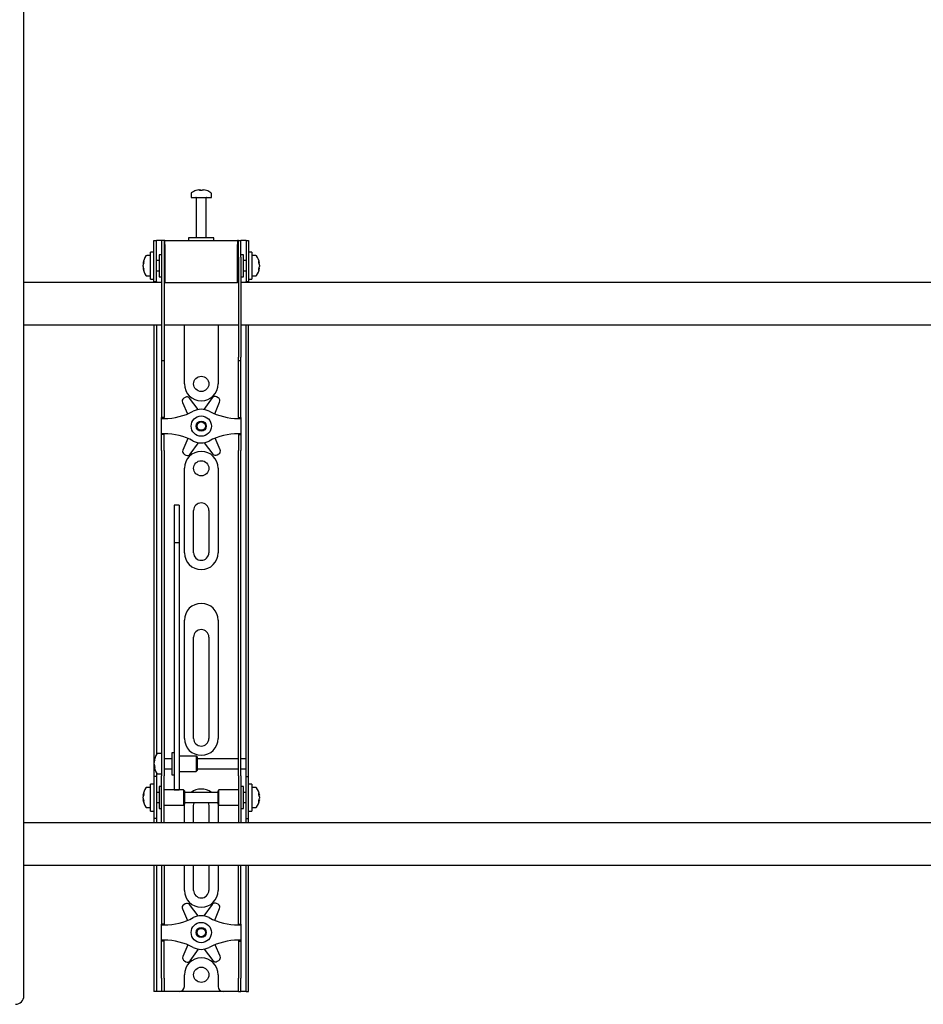
# Model space of a CAD drawing. Units: millimetres. Extents: x 0 to 420, y 0 to 297.
# Drawn here: x 34 to 60, y 147 to 176 of the extents above; entities that cross this region are included whole.
import ezdxf

# ---------------------------------------------------------------- set-up
doc = ezdxf.new("R2010")
doc.units = ezdxf.units.MM

msp = doc.modelspace()

# ---------------------------------------------------------------- linework, layer by layer
at = {"color": 7, "linetype": 'Continuous', "lineweight": 25}
for p, q in [((33.806, 147.2085), (33.806, 203.1585)), ((38.756, 170.9747), (38.756, 170.8585)), ((38.986, 171.0827), (39.0141, 171.0827)), ((39.0273, 171.0827), (39.0133, 171.0827)), ((39.0848, 171.0827), (39.1191, 171.0827)), ((39.1261, 171.0827), (39.1191, 171.0827)), ((39.356, 170.8585), (39.356, 170.9747)), ((38.756, 170.8585), (39.356, 170.8585)), ((38.906, 170.846), (38.906, 169.6585)), ((39.206, 169.6585), (39.206, 170.846)), ((37.656, 169.1835), (37.656, 169.5835)), ((37.656, 169.5835), (37.731, 169.5835)), ((37.731, 169.1835), (37.731, 169.5835)), ((37.781, 169.5835), (37.731, 169.5835)), ((37.881, 169.5835), (37.781, 169.5835)), ((37.881, 169.5835), (37.881, 169.0835)), ((37.956, 169.5835), (37.881, 169.5835)), ((37.956, 169.5835), (37.956, 169.0835)), ((37.981, 169.5835), (37.956, 169.5835)), ((37.981, 169.4585), (37.981, 169.5835)), ((37.981, 169.5835), (40.131, 169.5835)), ((37.981, 169.4585), (37.981, 168.3335)), ((38.681, 169.6585), (38.681, 169.5835)), ((39.3996, 169.6585), (38.681, 169.6585)), ((39.431, 169.6585), (39.3996, 169.6585)), ((39.431, 169.5835), (39.431, 169.6585)), ((40.131, 169.5835), (40.131, 169.4585)), ((40.156, 169.5835), (40.131, 169.5835)), ((40.131, 168.3335), (40.131, 169.4585)), ((40.156, 169.0835), (40.156, 169.5835)), ((40.156, 169.5835), (40.231, 169.5835)), ((40.231, 169.0835), (40.231, 169.5835)), ((40.331, 169.5835), (40.231, 169.5835)), ((40.381, 169.5835), (40.331, 169.5835)), ((40.381, 169.5835), (40.456, 169.5835)), ((40.381, 169.5835), (40.381, 169.1835)), ((40.456, 169.5835), (40.456, 169.1835)), ((37.656, 169.2335), (37.556, 169.2335)), ((37.556, 168.4335), (37.556, 169.2335)), ((37.656, 168.8335), (37.656, 169.1835)), ((37.731, 168.8335), (37.731, 169.1835)), ((37.881, 169.1585), (37.806, 169.1585)), ((37.806, 169.1585), (37.806, 168.5085)), ((40.306, 169.1585), (40.231, 169.1585)), ((40.306, 168.9479), (40.306, 169.1585)), ((40.381, 169.1835), (40.381, 168.8335)), ((40.556, 169.2335), (40.456, 169.2335)), ((40.456, 169.1835), (40.456, 168.8335)), ((40.556, 169.2335), (40.556, 168.4335)), ((37.3318, 168.9054), (37.3318, 168.9092)), ((37.3318, 168.8572), (37.3318, 168.8541)), ((37.3318, 168.8098), (37.3318, 168.8541)), ((37.556, 169.1335), (37.4398, 169.1335)), ((37.806, 168.9835), (37.731, 168.9835)), ((37.881, 169.0835), (37.881, 166.1277)), ((37.956, 169.0835), (37.956, 166.1277)), ((37.981, 169.0585), (37.956, 169.0585)), ((40.156, 169.0585), (40.131, 169.0585)), ((40.156, 169.0835), (40.156, 166.1277)), ((40.231, 169.0835), (40.231, 166.1277)), ((40.381, 168.9835), (40.306, 168.9835)), ((40.306, 168.5085), (40.306, 168.9479)), ((40.6723, 169.1335), (40.556, 169.1335)), ((40.7803, 168.9092), (40.7803, 168.9054)), ((40.7803, 168.8541), (40.7803, 168.8572)), ((40.7803, 168.8541), (40.7803, 168.8098)), ((37.3318, 168.7578), (37.3318, 168.7606)), ((37.656, 168.3617), (37.656, 168.8335)), ((37.731, 168.3617), (37.731, 168.8335)), ((37.731, 168.6835), (37.806, 168.6835)), ((37.956, 168.6085), (37.981, 168.6085)), ((40.131, 168.6085), (40.156, 168.6085)), ((40.306, 168.6835), (40.381, 168.6835)), ((40.381, 168.8335), (40.381, 168.3617)), ((40.456, 168.8335), (40.456, 168.3617)), ((40.7803, 168.7606), (40.7803, 168.7578)), ((37.881, 168.3335), (33.806, 168.3335)), ((37.4398, 168.5335), (37.556, 168.5335)), ((37.556, 168.4335), (37.656, 168.4335)), ((37.656, 168.3585), (37.656, 168.3617)), ((37.731, 168.3585), (37.656, 168.3585)), ((37.656, 168.3585), (37.656, 168.3335)), ((37.731, 168.3617), (37.731, 168.3585)), ((37.731, 168.3585), (37.731, 168.3335)), ((37.806, 168.5085), (37.881, 168.5085)), ((37.981, 168.3335), (37.956, 168.3335)), ((37.981, 168.3335), (40.131, 168.3335)), ((40.156, 168.3335), (40.131, 168.3335)), ((40.231, 168.5085), (40.306, 168.5085)), ((67.881, 168.3335), (40.231, 168.3335)), ((40.381, 168.3585), (40.381, 168.3617)), ((40.456, 168.3585), (40.381, 168.3585)), ((40.381, 168.3335), (40.381, 168.3585)), ((40.456, 168.4335), (40.556, 168.4335)), ((40.456, 168.3617), (40.456, 168.3585)), ((40.456, 168.3335), (40.456, 168.3585)), ((40.556, 168.5335), (40.6723, 168.5335)), ((33.806, 167.0835), (37.881, 167.0835)), ((37.656, 167.0835), (37.656, 154.3335)), ((37.731, 167.0835), (37.731, 154.3548)), ((37.956, 167.0835), (40.156, 167.0835)), ((38.556, 165.3335), (38.556, 167.0835)), ((39.556, 167.0835), (39.556, 165.3335)), ((40.231, 167.0835), (67.881, 167.0835)), ((40.381, 154.3335), (40.381, 167.0835)), ((40.456, 154.3335), (40.456, 167.0835)), ((37.881, 166.1277), (37.881, 166.0277)), ((37.881, 166.0277), (37.956, 166.0277)), ((37.881, 166.0277), (37.881, 164.8019)), ((37.956, 166.1277), (37.956, 166.0277)), ((37.956, 166.0277), (37.956, 164.8019)), ((40.156, 166.0277), (40.156, 166.1277)), ((40.156, 166.0277), (40.231, 166.0277)), ((40.156, 164.8019), (40.156, 166.0277)), ((40.231, 166.0277), (40.231, 166.1277)), ((40.231, 164.8019), (40.231, 166.0277)), ((37.881, 164.8019), (37.881, 164.5677)), ((37.956, 164.8019), (37.956, 164.5677)), ((38.4967, 164.783), (38.6465, 164.4431)), ((38.5815, 164.9356), (38.5373, 164.9094)), ((38.9683, 164.5757), (38.7118, 164.9104)), ((39.3822, 164.9177), (39.133, 164.5775)), ((39.4557, 164.4472), (39.6001, 164.795)), ((39.5567, 164.9205), (39.5119, 164.9457)), ((40.156, 164.5677), (40.156, 164.8019)), ((40.231, 164.5677), (40.231, 164.8019)), ((37.881, 164.5677), (37.881, 164.3335)), ((37.956, 164.5677), (37.956, 164.3335)), ((40.156, 164.3335), (40.156, 164.5677)), ((40.231, 164.3335), (40.231, 164.5677)), ((37.956, 164.3335), (37.881, 164.3335)), ((37.881, 164.3085), (37.881, 164.3335)), ((37.881, 163.8585), (37.881, 164.3085)), ((37.881, 164.3085), (37.956, 164.3085)), ((37.956, 164.3085), (37.956, 164.3335)), ((40.156, 164.3335), (40.231, 164.3335)), ((40.156, 164.3335), (40.156, 164.3085)), ((40.156, 164.3085), (40.231, 164.3085)), ((40.231, 164.3335), (40.231, 164.3085)), ((40.231, 164.3085), (40.231, 163.8585)), ((37.956, 163.8585), (37.881, 163.8585)), ((37.881, 163.8335), (37.881, 163.8585)), ((37.956, 163.8335), (37.881, 163.8335)), ((37.881, 163.5993), (37.881, 163.8335)), ((37.956, 163.8335), (37.956, 163.8585)), ((37.956, 163.5993), (37.956, 163.8335)), ((38.6563, 163.7198), (38.512, 163.3719)), ((39.6154, 163.3839), (39.4656, 163.7238)), ((40.231, 163.8585), (40.156, 163.8585)), ((40.156, 163.8585), (40.156, 163.8335)), ((40.156, 163.8335), (40.231, 163.8335)), ((40.156, 163.8335), (40.156, 163.5993)), ((40.231, 163.8585), (40.231, 163.8335)), ((40.231, 163.8335), (40.231, 163.5993)), ((37.881, 163.3651), (37.881, 163.5993)), ((37.881, 163.3651), (37.881, 155.2791)), ((37.956, 163.3651), (37.956, 163.5993)), ((37.956, 163.3651), (37.956, 155.2791)), ((38.7299, 163.2493), (38.979, 163.5894)), ((39.1438, 163.5912), (39.4002, 163.2566)), ((40.156, 163.5993), (40.156, 163.3651)), ((40.156, 155.2791), (40.156, 163.3651)), ((40.231, 163.5993), (40.231, 163.3651)), ((40.231, 155.2791), (40.231, 163.3651)), ((38.5553, 163.2465), (38.6001, 163.2212)), ((39.5305, 163.2313), (39.5748, 163.2575)), ((38.556, 160.3335), (38.556, 162.8335)), ((39.556, 162.8335), (39.556, 160.3335)), ((38.406, 161.7386), (38.256, 161.7386)), ((38.256, 161.7385), (38.256, 161.7369)), ((38.256, 161.7369), (38.256, 161.5652)), ((38.256, 161.5652), (38.256, 161.3848)), ((38.406, 161.7385), (38.406, 161.7369)), ((38.406, 161.7369), (38.406, 161.5652)), ((38.406, 161.5652), (38.406, 161.3848)), ((38.831, 160.3335), (38.831, 161.5835)), ((39.281, 161.5835), (39.281, 160.3335)), ((38.256, 161.3848), (38.256, 160.6265)), ((38.406, 161.3848), (38.406, 160.6265)), ((38.406, 160.6265), (38.256, 160.6265)), ((38.256, 160.6265), (38.256, 160.5252)), ((38.256, 160.5252), (38.256, 160.1008)), ((38.406, 160.6265), (38.406, 160.5252)), ((38.406, 160.5252), (38.406, 160.1008)), ((38.256, 160.1008), (38.256, 159.4555)), ((38.406, 160.1008), (38.406, 159.4555)), ((38.256, 159.4555), (38.256, 154.7627)), ((38.406, 159.4555), (38.406, 154.7627)), ((38.556, 154.8335), (38.556, 158.3335)), ((39.556, 158.3335), (39.556, 154.8335)), ((38.831, 154.8335), (38.831, 157.8335)), ((39.281, 157.8335), (39.281, 154.8335)), ((37.881, 155.2791), (37.881, 154.5349)), ((37.956, 155.2791), (37.956, 154.5349)), ((40.156, 154.5349), (40.156, 155.2791)), ((40.231, 154.5349), (40.231, 155.2791)), ((38.256, 154.7627), (38.256, 154.4876)), ((38.406, 154.7627), (38.406, 154.4876)), ((37.656, 154.3335), (37.656, 153.7085)), ((37.881, 154.3835), (37.7648, 154.3835)), ((37.881, 154.5349), (37.881, 153.7285)), ((37.956, 154.5349), (37.956, 153.7285)), ((38.256, 154.4085), (38.181, 154.4085)), ((38.181, 154.4085), (38.181, 153.7585)), ((38.256, 154.4876), (38.256, 153.4218)), ((38.406, 154.4876), (38.406, 153.4218)), ((38.906, 154.3085), (38.406, 154.3085)), ((38.931, 154.2835), (38.906, 154.3085)), ((38.906, 154.3085), (38.906, 153.8585)), ((38.931, 154.2835), (38.931, 153.8835)), ((40.156, 153.7285), (40.156, 154.5349)), ((40.231, 153.7285), (40.231, 154.5349)), ((40.381, 154.2335), (40.381, 154.3335)), ((40.456, 153.7085), (40.456, 154.3335)), ((37.6568, 154.1582), (37.6568, 154.1592)), ((37.6568, 154.0714), (37.6568, 154.1154)), ((37.6568, 154.0714), (37.6568, 154.0516)), ((37.6568, 154.0078), (37.6568, 154.0148)), ((38.181, 154.2335), (37.956, 154.2335)), ((40.156, 154.2335), (38.931, 154.2335)), ((40.381, 154.2335), (40.231, 154.2335)), ((40.381, 153.9335), (40.381, 154.2335)), ((37.731, 153.7085), (37.656, 153.7085)), ((37.656, 153.7085), (37.656, 153.7082)), ((37.656, 153.7082), (37.656, 152.4588)), ((37.731, 153.8122), (37.731, 153.7085)), ((37.731, 153.7085), (37.731, 153.7082)), ((37.731, 153.7082), (37.731, 152.4588)), ((37.7648, 153.7835), (37.881, 153.7835)), ((37.881, 153.0835), (37.881, 153.7285)), ((37.956, 153.9335), (38.181, 153.9335)), ((37.956, 153.0835), (37.956, 153.7285)), ((38.181, 153.7585), (38.256, 153.7585)), ((38.406, 153.8585), (38.906, 153.8585)), ((38.906, 153.8585), (38.931, 153.8835)), ((38.931, 153.9335), (40.156, 153.9335)), ((40.156, 153.7285), (40.156, 153.0835)), ((40.231, 153.9335), (40.381, 153.9335)), ((40.231, 153.7285), (40.231, 153.0835)), ((40.381, 153.7085), (40.381, 153.9335)), ((40.381, 153.7085), (40.456, 153.7085)), ((40.381, 153.7082), (40.381, 153.7085)), ((40.381, 152.4588), (40.381, 153.7082)), ((40.456, 153.7082), (40.456, 153.7085)), ((40.456, 152.4588), (40.456, 153.7082)), ((37.656, 153.4835), (37.556, 153.4835)), ((37.556, 152.6835), (37.556, 153.4835)), ((37.881, 153.4085), (37.806, 153.4085)), ((37.806, 153.4085), (37.806, 152.7585)), ((38.256, 153.4218), (38.256, 153.3094)), ((38.406, 153.4218), (38.406, 153.3094)), ((40.306, 153.4085), (40.231, 153.4085)), ((40.306, 153.1979), (40.306, 153.4085)), ((40.556, 153.4835), (40.456, 153.4835)), ((40.556, 153.4835), (40.556, 152.6835)), ((37.3318, 153.1554), (37.3318, 153.1592)), ((37.3318, 153.1072), (37.3318, 153.1041)), ((37.3318, 153.0598), (37.3318, 153.1041)), ((37.556, 153.3835), (37.4398, 153.3835)), ((37.806, 153.2335), (37.731, 153.2335)), ((38.531, 153.3085), (37.956, 153.3085)), ((38.256, 153.3094), (38.406, 153.3094)), ((38.556, 153.2835), (38.531, 153.3085)), ((38.531, 153.3085), (38.531, 152.8585)), ((38.556, 153.2835), (38.556, 152.8835)), ((39.556, 153.2335), (38.556, 153.2335)), ((39.581, 153.3085), (39.556, 153.2835)), ((39.556, 153.1539), (39.556, 153.2835)), ((39.556, 152.8835), (39.556, 153.1539)), ((40.156, 153.3085), (39.581, 153.3085)), ((39.581, 153.1627), (39.581, 153.3085)), ((39.581, 152.8585), (39.581, 153.1627)), ((40.381, 153.2335), (40.306, 153.2335)), ((40.306, 152.7585), (40.306, 153.1979)), ((40.6723, 153.3835), (40.556, 153.3835)), ((40.7803, 153.1592), (40.7803, 153.1554)), ((40.7803, 153.1041), (40.7803, 153.1072)), ((40.7803, 153.1041), (40.7803, 153.0598)), ((37.3318, 153.0078), (37.3318, 153.0106)), ((37.731, 152.9335), (37.806, 152.9335)), ((37.881, 152.5763), (37.881, 153.0835)), ((37.956, 152.5763), (37.956, 153.0835)), ((37.956, 152.8585), (38.531, 152.8585)), ((38.531, 152.8585), (38.556, 152.8835)), ((38.556, 152.9335), (39.556, 152.9335)), ((38.556, 152.3335), (38.556, 152.8335)), ((38.831, 152.3335), (38.831, 152.8335)), ((39.281, 152.8335), (39.281, 152.3335)), ((39.556, 152.8835), (39.581, 152.8585)), ((39.556, 152.8335), (39.556, 152.3335)), ((39.581, 152.8585), (40.156, 152.8585)), ((40.156, 153.0835), (40.156, 152.5763)), ((40.231, 153.0835), (40.231, 152.5763)), ((40.306, 152.9335), (40.381, 152.9335)), ((40.7803, 153.0106), (40.7803, 153.0078)), ((37.4398, 152.7835), (37.556, 152.7835)), ((37.556, 152.6835), (37.656, 152.6835)), ((37.806, 152.7585), (37.881, 152.7585)), ((37.881, 152.3347), (37.881, 152.5763)), ((37.956, 152.3347), (37.956, 152.5763)), ((40.156, 152.5763), (40.156, 152.3347)), ((40.231, 152.7585), (40.306, 152.7585)), ((40.231, 152.5763), (40.231, 152.3347)), ((40.456, 152.6835), (40.556, 152.6835)), ((40.556, 152.7835), (40.6723, 152.7835)), ((84.231, 152.3335), (33.806, 152.3335)), ((37.656, 152.4588), (37.656, 152.4585)), ((37.731, 152.4585), (37.656, 152.4585)), ((37.656, 152.4585), (37.656, 152.3335)), ((37.731, 152.4588), (37.731, 152.4585)), ((37.731, 152.4585), (37.731, 152.3335)), ((37.881, 152.3347), (37.881, 152.3335)), ((37.956, 152.3347), (37.956, 152.3335)), ((40.156, 152.3335), (40.156, 152.3347)), ((40.231, 152.3335), (40.231, 152.3347)), ((40.381, 152.4585), (40.381, 152.4588)), ((40.381, 152.4585), (40.456, 152.4585)), ((40.381, 152.3335), (40.381, 152.4585)), ((40.456, 152.4585), (40.456, 152.4588)), ((40.456, 152.3335), (40.456, 152.4585)), ((33.806, 151.0835), (84.306, 151.0835)), ((37.656, 151.0835), (37.656, 147.7335)), ((37.731, 151.0835), (37.731, 147.7335)), ((37.881, 151.0835), (37.881, 149.8019)), ((37.956, 151.0835), (37.956, 149.8019)), ((38.556, 150.3335), (38.556, 151.0835)), ((38.831, 150.3335), (38.831, 151.0835)), ((39.281, 151.0835), (39.281, 150.3335)), ((39.556, 151.0835), (39.556, 150.3335)), ((40.156, 149.8019), (40.156, 151.0835)), ((40.231, 149.8019), (40.231, 151.0835)), ((40.381, 147.7335), (40.381, 151.0835)), ((40.456, 147.7335), (40.456, 151.0835)), ((38.5815, 149.9356), (38.5373, 149.9094)), ((38.9683, 149.5757), (38.7118, 149.9104)), ((39.3822, 149.9177), (39.133, 149.5775)), ((39.5567, 149.9205), (39.5119, 149.9457)), ((37.881, 149.8019), (37.881, 149.5677)), ((37.956, 149.8019), (37.956, 149.5677)), ((38.4967, 149.783), (38.6465, 149.4431)), ((39.4557, 149.4472), (39.6001, 149.795)), ((40.156, 149.5677), (40.156, 149.8019)), ((40.231, 149.5677), (40.231, 149.8019)), ((37.881, 149.5677), (37.881, 149.3335)), ((37.956, 149.3335), (37.881, 149.3335)), ((37.881, 149.3085), (37.881, 149.3335)), ((37.956, 149.5677), (37.956, 149.3335)), ((37.956, 149.3085), (37.956, 149.3335)), ((40.156, 149.3335), (40.156, 149.5677)), ((40.156, 149.3335), (40.231, 149.3335)), ((40.156, 149.3335), (40.156, 149.3085)), ((40.231, 149.3335), (40.231, 149.5677)), ((40.231, 149.3335), (40.231, 149.3085)), ((37.881, 148.8585), (37.881, 149.3085)), ((37.881, 149.3085), (37.956, 149.3085)), ((40.156, 149.3085), (40.231, 149.3085)), ((40.231, 149.3085), (40.231, 148.8585)), ((37.956, 148.8585), (37.881, 148.8585)), ((37.881, 148.8335), (37.881, 148.8585)), ((37.956, 148.8335), (37.881, 148.8335)), ((37.881, 148.5993), (37.881, 148.8335)), ((37.956, 148.8335), (37.956, 148.8585)), ((37.956, 148.5993), (37.956, 148.8335)), ((40.231, 148.8585), (40.156, 148.8585)), ((40.156, 148.8585), (40.156, 148.8335)), ((40.156, 148.8335), (40.231, 148.8335)), ((40.156, 148.8335), (40.156, 148.5993)), ((40.231, 148.8585), (40.231, 148.8335)), ((40.231, 148.8335), (40.231, 148.5993)), ((37.881, 148.3651), (37.881, 148.5993)), ((37.956, 148.3651), (37.956, 148.5993)), ((38.6563, 148.7198), (38.512, 148.3719)), ((38.7299, 148.2493), (38.979, 148.5894)), ((39.1438, 148.5912), (39.4002, 148.2566)), ((39.6154, 148.3839), (39.4656, 148.7238)), ((40.156, 148.5993), (40.156, 148.3651)), ((40.231, 148.5993), (40.231, 148.3651)), ((37.881, 147.7335), (37.881, 148.3651)), ((37.956, 147.7335), (37.956, 148.3651)), ((38.5553, 148.2465), (38.6001, 148.2212)), ((39.5305, 148.2313), (39.5748, 148.2575)), ((40.156, 148.3651), (40.156, 147.7335)), ((40.231, 148.3651), (40.231, 147.7335)), ((37.656, 147.7335), (37.656, 147.3335)), ((37.731, 147.7335), (37.731, 147.3335)), ((37.881, 147.7335), (37.881, 147.3335)), ((37.956, 147.7335), (37.956, 147.3335)), ((38.556, 147.4835), (38.556, 147.8335)), ((39.556, 147.8335), (39.556, 147.4835)), ((40.156, 147.3335), (40.156, 147.7335)), ((40.231, 147.3335), (40.231, 147.7335)), ((40.381, 147.3335), (40.381, 147.7335)), ((40.456, 147.3335), (40.456, 147.7335)), ((37.731, 147.3335), (37.656, 147.3335)), ((37.781, 147.3335), (37.731, 147.3335)), ((37.881, 147.3335), (37.781, 147.3335)), ((37.956, 147.3335), (37.881, 147.3335)), ((38.006, 147.3335), (37.956, 147.3335)), ((38.406, 147.3335), (38.006, 147.3335)), ((39.706, 147.3335), (38.406, 147.3335)), ((40.106, 147.3335), (39.706, 147.3335)), ((40.156, 147.3335), (40.106, 147.3335)), ((40.156, 147.3335), (40.231, 147.3335)), ((40.331, 147.3335), (40.231, 147.3335)), ((40.381, 147.3335), (40.331, 147.3335)), ((40.381, 147.3335), (40.456, 147.3335))]:
    msp.add_line(p, q, dxfattribs=at)
at = {"color": 7, "linetype": 'Continuous', "lineweight": 25, "flags": 128}
for points in [[(39.0143, 171.0626), (39.0143, 171.0638), (39.0141, 171.0827)], [(39.0273, 171.0827), (39.0271, 171.0638), (39.0271, 171.0626)], [(37.3318, 168.9054), (37.3507, 168.9044), (37.3547, 168.9041)], [(40.7573, 168.9041), (40.7614, 168.9044), (40.7803, 168.9054)], [(37.3552, 168.762), (37.3507, 168.7617), (37.3318, 168.7606)], [(40.7803, 168.7606), (40.7614, 168.7617), (40.7597, 168.7618)], [(37.6769, 154.0158), (37.6757, 154.0157), (37.6568, 154.0148)], [(37.3318, 153.1554), (37.3507, 153.1544), (37.3547, 153.1541)], [(40.7573, 153.1541), (40.7614, 153.1544), (40.7803, 153.1554)], [(37.3552, 153.012), (37.3507, 153.0117), (37.3318, 153.0106)], [(38.556, 152.8335), (38.5656, 152.931), (38.5661, 152.9335)], [(38.831, 152.8335), (38.8401, 152.8969), (38.8545, 152.9335)], [(39.2576, 152.9335), (39.2719, 152.8969), (39.281, 152.8335)], [(39.5459, 152.9335), (39.5464, 152.931), (39.556, 152.8335)], [(40.7803, 153.0106), (40.7614, 153.0117), (40.7597, 153.0118)]]:
    msp.add_lwpolyline(points, dxfattribs=at)
at = {"color": 7, "linetype": 'Continuous', "lineweight": 25}
for centre, radius in [((39.056, 165.3335), 0.225), ((39.056, 164.0835), 0.3), ((39.056, 164.0835), 0.15), ((39.056, 164.0835), 0.125), ((39.056, 162.8335), 0.225), ((39.056, 149.0835), 0.3), ((39.056, 149.0835), 0.15), ((39.056, 149.0835), 0.125), ((39.056, 147.8335), 0.225)]:
    msp.add_circle(centre, radius, dxfattribs=at)
for centre, radius, start, end in [((38.783, 170.9747), 0.027, 125.25153, 180), ((39.056, 170.5885), 0.5, 108.16006, 125.25153), ((39.0526, 170.5929), 0.4943, 97.74457, 108.14358), ((38.9016, 171.0595), 0.00426, 82.73121, 133.13374), ((39.0745, 171.0449), 0.0712, 147.94103, 165.57819), ((39.0408, 170.5166), 0.5472, 86.29823, 93.70177), ((38.9669, 171.0449), 0.0712, 14.42181, 32.05897), ((39.0713, 170.5158), 0.548, 89.45217, 91.59371), ((39.1452, 171.0449), 0.0712, 147.94103, 165.57819), ((39.0525, 170.5929), 0.4943, 71.85642, 82.25543), ((39.0595, 170.5929), 0.4943, 71.85642, 82.25543), ((39.2103, 171.0563), 0.00741, 77.77633, 121.57674), ((39.056, 170.5885), 0.5, 54.74847, 71.83994), ((39.329, 170.9747), 0.027, 0, 54.74847), ((38.8935, 170.846), 0.0125, 0, 90), ((39.2185, 170.846), 0.0125, 90, 180), ((37.826, 168.8335), 0.5, 144.74847, 171.28972), ((37.5859, 168.8551), 0.2591, 154.62287, 168.80326), ((37.6052, 168.8054), 0.2783, 155.56224, 169.27058), ((37.5859, 168.8038), 0.2591, 154.62287, 168.80326), ((37.6388, 168.9405), 0.2881, 174.8974, 185.1026), ((37.4398, 169.1065), 0.027, 90, 144.74847), ((40.6723, 169.1065), 0.027, 35.25153, 90), ((40.286, 168.8335), 0.5, 8.71028, 35.25153), ((40.5261, 168.8551), 0.2591, 11.19674, 25.37713), ((40.4732, 168.9405), 0.2881, 354.8974, 5.1026), ((40.5068, 168.8054), 0.2783, 10.72942, 24.43776), ((40.5261, 168.8038), 0.2591, 11.19674, 25.37713), ((37.6052, 168.8616), 0.2783, 190.72942, 204.43776), ((37.6052, 168.8124), 0.2783, 190.72942, 204.43776), ((37.826, 168.8335), 0.5, 188.71028, 215.25153), ((37.6157, 168.7219), 0.265, 174.67931, 185.32069), ((40.286, 168.8335), 0.5, 324.74847, 351.28972), ((40.5068, 168.8616), 0.2783, 335.56224, 349.27058), ((40.5068, 168.8124), 0.2783, 335.56224, 349.27058), ((40.4964, 168.7219), 0.265, 354.67931, 5.32069), ((37.4398, 168.5605), 0.027, 215.25153, 270), ((40.6723, 168.5605), 0.027, 270, 324.74847), ((39.056, 165.3335), 0.5, 180, 360), ((38.5882, 164.8234), 0.1, 120.62203, 203.77789), ((38.6325, 164.8496), 0.1, 37.46617, 120.62203), ((39.4629, 164.8586), 0.1, 60.62203, 143.77789), ((39.5077, 164.8333), 0.1, 337.46617, 60.62203), ((37.956, 166.146), 1.8375, 270, 298.07249), ((39.056, 164.0835), 0.5, 61.92751, 118.07249), ((40.156, 166.146), 1.8375, 241.92751, 270), ((37.956, 162.021), 1.8375, 61.92751, 90), ((39.056, 164.0835), 0.5, 241.92751, 298.07249), ((40.156, 162.021), 1.8375, 90, 118.07249), ((38.6044, 163.3336), 0.1, 157.46617, 240.62203), ((39.056, 162.8335), 0.5, 360, 180), ((39.5239, 163.3436), 0.1, 300.62203, 23.77789), ((38.6492, 163.3084), 0.1, 240.62203, 323.77789), ((39.4796, 163.3174), 0.1, 217.46617, 300.62203), ((39.056, 161.5835), 0.225, 0, 180), ((39.056, 160.3335), 0.5, 180, 0), ((39.056, 160.3335), 0.225, 180, 0), ((39.056, 158.3335), 0.5, 0, 180), ((39.056, 157.8335), 0.225, 0, 180), ((39.056, 154.8335), 0.5, 180, 360), ((39.056, 154.8335), 0.225, 180, 0), ((38.151, 154.0835), 0.5, 144.74847, 171.28972), ((37.7648, 154.3565), 0.027, 90, 144.74847), ((37.9831, 154.1025), 0.331, 157.68114, 170.30236), ((37.9831, 154.0596), 0.331, 157.68114, 170.30236), ((37.8581, 154.1174), 0.2065, 192.86923, 208.63429), ((37.9792, 154.1064), 0.327, 189.6565, 197.31115), ((37.8581, 154.0608), 0.2065, 192.86923, 208.63429), ((38.151, 154.0835), 0.5, 188.71028, 215.25153), ((37.8774, 154.2067), 0.2017, 173.90068, 186.09932), ((38.0271, 153.9901), 0.3514, 175.38, 184.62), ((37.7648, 153.8105), 0.027, 215.25153, 270), ((37.826, 153.0835), 0.5, 144.74847, 171.28972), ((37.5859, 153.1051), 0.2591, 154.62287, 168.80326), ((37.6052, 153.0554), 0.2783, 155.56224, 169.27058), ((37.5859, 153.0538), 0.2591, 154.62287, 168.80326), ((37.6388, 153.1905), 0.2881, 174.8974, 185.1026), ((37.4398, 153.3565), 0.027, 90, 144.74847), ((39.056, 152.8335), 0.5, 53.1301, 126.8699), ((40.6723, 153.3565), 0.027, 35.25153, 90), ((40.286, 153.0835), 0.5, 8.71028, 35.25153), ((40.5261, 153.1051), 0.2591, 11.19674, 25.37713), ((40.4732, 153.1905), 0.2881, 354.8974, 5.1026), ((40.5068, 153.0554), 0.2783, 10.72942, 24.43776), ((40.5261, 153.0538), 0.2591, 11.19674, 25.37713), ((37.6052, 153.1116), 0.2783, 190.72942, 204.43776), ((37.6052, 153.0624), 0.2783, 190.72942, 204.43776), ((37.826, 153.0835), 0.5, 188.71028, 215.25153), ((37.6157, 152.9719), 0.265, 174.67931, 185.32069), ((40.286, 153.0835), 0.5, 324.74847, 351.28972), ((40.5068, 153.1116), 0.2783, 335.56224, 349.27058), ((40.5068, 153.0624), 0.2783, 335.56224, 349.27058), ((40.4964, 152.9719), 0.265, 354.67931, 5.32069), ((37.4398, 152.8105), 0.027, 215.25153, 270), ((40.6723, 152.8105), 0.027, 270, 324.74847), ((39.056, 150.3335), 0.5, 180, 0), ((39.056, 150.3335), 0.225, 180, 360), ((38.5882, 149.8234), 0.1, 120.62203, 203.77789), ((38.6325, 149.8496), 0.1, 37.46617, 120.62203), ((39.4629, 149.8586), 0.1, 60.62203, 143.77789), ((39.5077, 149.8333), 0.1, 337.46617, 60.62203), ((37.956, 151.146), 1.8375, 270, 298.07249), ((39.056, 149.0835), 0.5, 61.92751, 118.07249), ((40.156, 151.146), 1.8375, 241.92751, 270), ((37.956, 147.021), 1.8375, 61.92751, 90), ((40.156, 147.021), 1.8375, 90, 118.07249), ((39.056, 149.0835), 0.5, 241.92751, 298.07249), ((38.6044, 148.3336), 0.1, 157.46617, 240.62203), ((39.056, 147.8335), 0.5, 0, 180), ((38.6492, 148.3084), 0.1, 240.62203, 323.77789), ((39.4796, 148.3174), 0.1, 217.46617, 300.62203), ((39.5239, 148.3436), 0.1, 300.62203, 23.77789), ((38.406, 147.4835), 0.15, 270, 0), ((39.706, 147.4835), 0.15, 180, 270), ((33.556, 147.2085), 0.25, 270, 0)]:
    msp.add_arc(centre, radius, start, end, dxfattribs=at)

doc.saveas('drawing.dxf')
